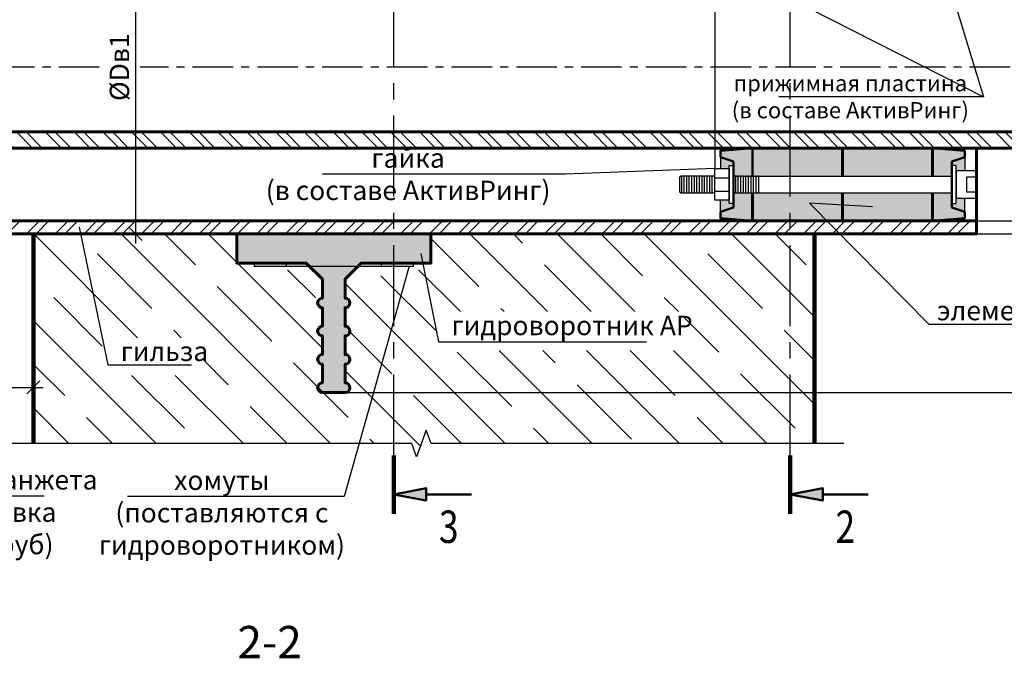
# Model space of a CAD drawing. Units: millimetres. Extents: x 113663 to 121082, y 82121 to 85692.
# Drawn here: x 114134 to 114438, y 84284 to 84481 of the extents above; entities that cross this region are included whole.
import ezdxf
from ezdxf import colors
from ezdxf.entities.mleader import LeaderData, LeaderLine
from ezdxf.enums import TextEntityAlignment as Align
from ezdxf.math import Vec2, Vec3

# ---------------------------------------------------------------- set-up
doc = ezdxf.new("R2010")
doc.units = ezdxf.units.MM
doc.linetypes.add('CENTER', pattern=[2, 1.25, -0.25, 0.25, -0.25])
for name, color, linetype, lineweight in [('АК_Выноски', 1, 'Continuous', 30), ('АК_ЛинииРазрываРазреза @ 2', 83, 'Continuous', 30), ('АК_Оси', 94, 'CENTER', 25), ('АК_Размеры', 1, 'Continuous', 30), ('АК_Тексты_5.0', 255, 'Continuous', 50), ('АК_Трубы', 3, 'Continuous', 30), ('АК_Штриховка', 3, 'Continuous', 25)]:
    doc.layers.add(name, color=color, linetype=linetype, lineweight=lineweight)
doc.styles.add('Simplex_5.0', font='simplex.shx', dxfattribs={"width": 0.8, "height": 5})
doc.styles.add('Simplex_Аннот_3.0', font='simplex.shx', dxfattribs={"width": 0.8, "height": 3})
doc.dimstyles.new('ЛМГТ_Аннотат', dxfattribs={"dimtxt": 3, "dimasz": 2, "dimexe": 1.5, "dimexo": 0, "dimgap": 1, "dimtad": 1, "dimdec": 0, "dimzin": 0, "dimdsep": 46, "dimtxsty": 'Simplex_Аннот_3.0', "dimblk": 'OBLIQUE', "dimcen": 0, "dimdle": 1.5, "dimaunit": 1, "dimadec": 5, "dimazin": 0, "dimtfac": 1, "dimtdec": 0, "dimtmove": 0, "dimatfit": 0, "dimfxl": 1, "dimtolj": 1, "dimtzin": 0, "dimarcsym": 0})

# ---------------------------------------------------------------- blocks, each defined once
blk = doc.blocks.new('*U17')
blk.add_lwpolyline([(0, 65.22), (0, 1.5), (-2.06, 0.75), (2.06, -0.75), (0, -1.5), (0, -65.22)])
blk = doc.blocks.new('_Oblique')
at = {"color": 0, "linetype": 'ByBlock', "lineweight": -2}
blk.add_line((-0.5, -0.5), (0.5, 0.5), dxfattribs=at)
blk = doc.blocks.new('*D18')
at = {"layer": 'Defpoints', "color": 0, "transparency": 16777216}
for p in [(114412.8, 84491.48), (114412.8, 84441.48), (114481.7, 84441.48)]:
    blk.add_point(p, dxfattribs=at)
at = {"layer": 'АК_Размеры', "color": 0, "linetype": 'Continuous', "lineweight": -2, "transparency": 16777216}
blk.add_line((114481.7, 84494.48), (114481.7, 84438.48), dxfattribs=at)
at = {"layer": 'АК_Размеры', "color": 0, "lineweight": -2, "transparency": 16777216}
for p, q in [((114412.8, 84491.48), (114484.7, 84491.48)), ((114412.8, 84441.48), (114484.7, 84441.48))]:
    blk.add_line(p, q, dxfattribs=at)
at = {"layer": 'АК_Размеры', "color": 0, "lineweight": -2, "transparency": 16777216, "xscale": 4, "yscale": 4, "zscale": 4}
for p, rotation in [((114481.7, 84491.48), 90), ((114481.7, 84441.48), 270)]:
    blk.add_blockref('_Oblique', p, dxfattribs=dict(at, rotation=rotation))
at = {"layer": 'АК_Размеры', "color": 0, "lineweight": 50, "transparency": 16777216, "insert": (114475.7, 84466.48), "char_height": 6, "attachment_point": 5, "rotation": 90, "style": 'Simplex_Аннот_3.0'}
blk.add_mtext('\\A1;%%CDрт', dxfattribs=at)
blk = doc.blocks.new('*D19')
at = {"layer": 'Defpoints', "color": 0, "transparency": 16777216}
for p in [(114429.65, 84513.98), (114429.65, 84418.98), (114494.22, 84418.98)]:
    blk.add_point(p, dxfattribs=at)
at = {"layer": 'АК_Размеры', "color": 0, "linetype": 'Continuous', "lineweight": -2, "transparency": 16777216}
blk.add_line((114494.22, 84516.98), (114494.22, 84415.98), dxfattribs=at)
at = {"layer": 'АК_Размеры', "color": 0, "lineweight": -2, "transparency": 16777216}
for p, q in [((114429.65, 84513.98), (114497.22, 84513.98)), ((114429.65, 84418.98), (114497.22, 84418.98))]:
    blk.add_line(p, q, dxfattribs=at)
at = {"layer": 'АК_Размеры', "color": 0, "lineweight": -2, "transparency": 16777216, "xscale": 4, "yscale": 4, "zscale": 4}
for p, rotation in [((114494.22, 84513.98), 90), ((114494.22, 84418.98), 270)]:
    blk.add_blockref('_Oblique', p, dxfattribs=dict(at, rotation=rotation))
at = {"layer": 'АК_Размеры', "color": 0, "lineweight": 50, "transparency": 16777216, "insert": (114489.22, 84466.48), "char_height": 6, "attachment_point": 5, "rotation": 90, "style": 'Simplex_Аннот_3.0'}
blk.add_mtext('\\A1;%%CDг1', dxfattribs=at)
blk = doc.blocks.new('*D20')
at = {"layer": 'Defpoints', "color": 0, "transparency": 16777216}
for p in [(114429.65, 84517.98), (114429.65, 84414.98), (114507.08, 84414.98)]:
    blk.add_point(p, dxfattribs=at)
at = {"layer": 'АК_Размеры', "color": 0, "linetype": 'Continuous', "lineweight": -2, "transparency": 16777216}
blk.add_line((114507.08, 84520.98), (114507.08, 84411.98), dxfattribs=at)
at = {"layer": 'АК_Размеры', "color": 0, "lineweight": -2, "transparency": 16777216}
for p, q in [((114429.65, 84517.98), (114510.08, 84517.98)), ((114429.65, 84414.98), (114510.08, 84414.98))]:
    blk.add_line(p, q, dxfattribs=at)
at = {"layer": 'АК_Размеры', "color": 0, "lineweight": -2, "transparency": 16777216, "xscale": 4, "yscale": 4, "zscale": 4}
for p, rotation in [((114507.08, 84517.98), 90), ((114507.08, 84414.98), 270)]:
    blk.add_blockref('_Oblique', p, dxfattribs=dict(at, rotation=rotation))
at = {"layer": 'АК_Размеры', "color": 0, "lineweight": 50, "transparency": 16777216, "insert": (114502.08, 84466.48), "char_height": 6, "attachment_point": 5, "rotation": 90, "style": 'Simplex_Аннот_3.0'}
blk.add_mtext('\\A1;%%CDг2', dxfattribs=at)
blk = doc.blocks.new('*D21')
at = {"layer": 'Defpoints', "color": 0, "transparency": 16777216}
for p in [(114234.68, 84566.98), (114231.18, 84365.98), (114519.83, 84365.98)]:
    blk.add_point(p, dxfattribs=at)
at = {"layer": 'АК_Размеры', "color": 0, "linetype": 'Continuous', "lineweight": -2, "transparency": 16777216}
blk.add_line((114519.83, 84569.98), (114519.83, 84362.98), dxfattribs=at)
at = {"layer": 'АК_Размеры', "color": 0, "lineweight": -2, "transparency": 16777216}
for p, q in [((114234.68, 84566.98), (114522.83, 84566.98)), ((114231.18, 84365.98), (114522.83, 84365.98))]:
    blk.add_line(p, q, dxfattribs=at)
at = {"layer": 'АК_Размеры', "color": 0, "lineweight": -2, "transparency": 16777216, "xscale": 4, "yscale": 4, "zscale": 4}
for p, rotation in [((114519.83, 84566.98), 90), ((114519.83, 84365.98), 270)]:
    blk.add_blockref('_Oblique', p, dxfattribs=dict(at, rotation=rotation))
at = {"layer": 'АК_Размеры', "color": 0, "lineweight": 50, "transparency": 16777216, "insert": (114514.83, 84466.48), "char_height": 6, "attachment_point": 5, "rotation": 90, "style": 'Simplex_Аннот_3.0'}
blk.add_mtext('\\A1;%%CDв2', dxfattribs=at)
blk = doc.blocks.new('_None')
blk = doc.blocks.new('*U35')
h = blk.add_hatch(color=256)
h.dxf.hatch_style = 1
h.paths.add_polyline_path([(5, -2.03), (5, -3.97), (0, -3)])
h = blk.add_hatch(color=256)
h.dxf.hatch_style = 1
h.paths.add_polyline_path([(5, -151.24), (0, -150.27), (5, -149.3)])
at = {"lineweight": 100}
for p, q in [((0, -10), (0, 0)), ((0, -144.27), (0, -153.27))]:
    blk.add_line(p, q, dxfattribs=at)
at = {"lineweight": 50}
for p, q in [((5, -3), (12, -3)), ((5, -150.27), (12, -150.27))]:
    blk.add_line(p, q, dxfattribs=at)
for points in [[(0, -3), (5, -2.03), (5, -3.97), (0, -3)], [(0, -150.27), (5, -149.3), (5, -151.24), (0, -150.27)]]:
    blk.add_lwpolyline(points, close=True, dxfattribs=at)
at = {"layer": 'Defpoints', "color": 1, "linetype": 'CENTER', "ltscale": 10}
blk.add_line((0, -144.27), (0, -10), dxfattribs=at)
at = {"lineweight": 50, "style": 'Simplex_5.0', "width": 0.8}
blk.add_attdef('N', text='', height=5, dxfattribs=at).set_placement((8.5, 2), align=Align.MIDDLE_CENTER)
at = {"lineweight": 50, "style": 'Simplex_5.0', "width": 0.8, "flags": 8}
blk.add_attdef('H', text='', height=5, dxfattribs=at).set_placement((8.5, -155.27), align=Align.MIDDLE_CENTER)
blk = doc.blocks.new('*U36')
h = blk.add_hatch(color=256)
h.dxf.hatch_style = 1
h.paths.add_polyline_path([(5, -2.03), (5, -3.97), (0, -3)])
h = blk.add_hatch(color=256)
h.dxf.hatch_style = 1
h.paths.add_polyline_path([(5, -151.24), (0, -150.27), (5, -149.3)])
at = {"lineweight": 100}
for p, q in [((0, -10), (0, 0)), ((0, -144.27), (0, -153.27))]:
    blk.add_line(p, q, dxfattribs=at)
at = {"lineweight": 50}
for p, q in [((5, -3), (12, -3)), ((5, -150.27), (12, -150.27))]:
    blk.add_line(p, q, dxfattribs=at)
for points in [[(0, -3), (5, -2.03), (5, -3.97), (0, -3)], [(0, -150.27), (5, -149.3), (5, -151.24), (0, -150.27)]]:
    blk.add_lwpolyline(points, close=True, dxfattribs=at)
at = {"layer": 'Defpoints', "color": 1, "linetype": 'CENTER', "ltscale": 10}
blk.add_line((0, -144.27), (0, -10), dxfattribs=at)
at = {"lineweight": 50, "style": 'Simplex_5.0', "width": 0.8}
blk.add_attdef('N', text='', height=5, dxfattribs=at).set_placement((8.5, 2), align=Align.MIDDLE_CENTER)
at = {"lineweight": 50, "style": 'Simplex_5.0', "width": 0.8, "flags": 8}
blk.add_attdef('H', text='', height=5, dxfattribs=at).set_placement((8.5, -155.27), align=Align.MIDDLE_CENTER)
blk = doc.blocks.new('*D32')
at = {"layer": 'Defpoints', "color": 0, "transparency": 16777216}
for p in [(114088.4, 84414.98), (114138.4, 84414.98), (114138.4, 84367.56)]:
    blk.add_point(p, dxfattribs=at)
at = {"layer": 'АК_Размеры', "color": 0, "lineweight": -2, "transparency": 16777216}
for p, q in [((114088.4, 84414.98), (114088.4, 84364.56)), ((114138.4, 84414.98), (114138.4, 84364.56))]:
    blk.add_line(p, q, dxfattribs=at)
at = {"layer": 'АК_Размеры', "color": 0, "linetype": 'Continuous', "lineweight": -2, "transparency": 16777216}
blk.add_line((114085.4, 84367.56), (114141.4, 84367.56), dxfattribs=at)
at = {"layer": 'АК_Размеры', "color": 0, "lineweight": -2, "transparency": 16777216, "xscale": 4, "yscale": 4, "zscale": 4, "rotation": 180}
blk.add_blockref('_Oblique', (114088.4, 84367.56), dxfattribs=at)
at = {"layer": 'АК_Размеры', "color": 0, "lineweight": -2, "transparency": 16777216, "xscale": 4, "yscale": 4, "zscale": 4}
blk.add_blockref('_Oblique', (114138.4, 84367.56), dxfattribs=at)
at = {"layer": 'АК_Размеры', "color": 0, "lineweight": 50, "transparency": 16777216, "insert": (114113.4, 84372.56), "char_height": 6, "attachment_point": 5, "style": 'Simplex_Аннот_3.0'}
blk.add_mtext('\\A1;min50мм', dxfattribs=at)
blk = doc.blocks.new('*D63')
at = {"layer": 'Defpoints', "color": 0, "transparency": 16777216}
for p in [(114201.18, 84517.98), (114169.96, 84414.98), (114201.18, 84414.98)]:
    blk.add_point(p, dxfattribs=at)
at = {"layer": 'АК_Размеры', "color": 0, "linetype": 'Continuous', "lineweight": -2, "transparency": 16777216}
blk.add_line((114169.96, 84520.98), (114169.96, 84411.98), dxfattribs=at)
at = {"layer": 'АК_Размеры', "color": 0, "lineweight": -2, "transparency": 16777216}
for p, q in [((114201.18, 84517.98), (114166.96, 84517.98)), ((114201.18, 84414.98), (114166.96, 84414.98))]:
    blk.add_line(p, q, dxfattribs=at)
at = {"layer": 'АК_Размеры', "color": 0, "lineweight": -2, "transparency": 16777216, "xscale": 4, "yscale": 4, "zscale": 4}
for p, rotation in [((114169.96, 84517.98), 90), ((114169.96, 84414.98), 270)]:
    blk.add_blockref('_Oblique', p, dxfattribs=dict(at, rotation=rotation))
at = {"layer": 'АК_Размеры', "color": 0, "lineweight": 50, "transparency": 16777216, "insert": (114164.96, 84466.48), "char_height": 6, "attachment_point": 5, "rotation": 90, "style": 'Simplex_Аннот_3.0'}
blk.add_mtext('\\A1;%%CDв1', dxfattribs=at)

msp = doc.modelspace()

# ---------------------------------------------------------------- hatches: boundary and pattern name
at = {"layer": 'АК_Штриховка'}
h = msp.add_hatch(dxfattribs=at)
h.set_pattern_fill('ANSI32', color=256, scale=0.66, angle=90)
h.set_pattern_definition([(135, (1129.565, -122.483), (-4.44522678, -4.44522678), []), (135, (1129.565, -119.5194), (-4.44522678, -4.44522678), [])])
h.paths.add_polyline_path([(114460.08, 84441.48), (114040.39, 84441.48), (114040.39, 84446.48), (114460.08, 84446.48)])
at = {"layer": 'АК_Штриховка', "true_color": 0xd1d1d1}
h = msp.add_hatch(color=254, dxfattribs=at)
h.dxf.hatch_style = 1
h.paths.add_polyline_path([(114354.64, 84437.35), (114350.61, 84438.69), (114350.61, 84435.19), (114353.25, 84435.19), (114353.25, 84436.09), (114354.64, 84436.09)], flags=17)
h.paths.add_polyline_path([(114354.64, 84424.4), (114353.25, 84424.4), (114353.25, 84425.4), (114350.61, 84425.4), (114350.61, 84421.8), (114354.64, 84423.14)], flags=17)
h.paths.add_polyline_path([(114360.51, 84418.98), (114350.61, 84419.83), (114350.61, 84421.8), (114354.64, 84423.14), (114354.64, 84427.67), (114360.51, 84427.67)])
h.paths.add_polyline_path([(114360.51, 84432.82), (114354.64, 84432.82), (114354.64, 84437.35), (114350.61, 84438.69), (114350.61, 84440.66), (114360.51, 84441.48)])
at = {"layer": 'АК_Штриховка', "true_color": 0x383838}
h = msp.add_hatch(color=250, dxfattribs=at)
h.dxf.hatch_style = 1
h.paths.add_polyline_path([(114416.15, 84441.48), (114388.33, 84441.48), (114388.33, 84432.82), (114416.15, 84432.82)])
h.paths.add_polyline_path([(114416.15, 84427.67), (114388.33, 84427.67), (114388.33, 84418.98), (114416.15, 84418.98)])
h.paths.add_polyline_path([(114388.33, 84441.48), (114360.51, 84441.48), (114360.51, 84432.82), (114388.33, 84432.82)])
h.paths.add_polyline_path([(114388.33, 84427.67), (114360.51, 84427.67), (114360.51, 84418.98), (114388.33, 84418.98)])
at = {"layer": 'АК_Штриховка', "true_color": 0xd1d1d1}
h = msp.add_hatch(color=254, dxfattribs=at)
h.dxf.hatch_style = 1
h.paths.add_polyline_path([(114422.03, 84437.35), (114426.06, 84438.69), (114426.06, 84434.51), (114423.42, 84434.51), (114423.42, 84436.09), (114422.03, 84436.09)], flags=17)
h.paths.add_polyline_path([(114422.03, 84424.4), (114423.42, 84424.4), (114423.42, 84425.98), (114426.06, 84425.98), (114426.06, 84421.8), (114422.03, 84423.14)], flags=17)
h.paths.add_polyline_path([(114416.15, 84418.98), (114426.06, 84419.83), (114426.06, 84421.8), (114422.03, 84423.14), (114422.03, 84427.67), (114416.15, 84427.67)])
h.paths.add_polyline_path([(114416.15, 84432.82), (114422.03, 84432.82), (114422.03, 84437.35), (114426.06, 84438.69), (114426.06, 84440.66), (114416.15, 84441.48)])
at = {"layer": 'АК_Штриховка'}
h = msp.add_hatch(dxfattribs=at)
h.set_pattern_fill('ANSI32', color=256, scale=0.66)
h.set_pattern_definition([(45, (1129.565, 0), (-4.44522678, 4.44522678), []), (45, (1132.529, 0), (-4.44522678, 4.44522678), [])])
h.paths.add_polyline_path([(114088.4, 84418.98), (114088.4, 84414.98), (114429.65, 84414.98), (114429.65, 84418.98)])
h = msp.add_hatch(dxfattribs=at)
h.set_pattern_fill('ANSI35', color=256, scale=3, angle=90)
edge = h.paths.add_edge_path()
edge.add_line((114138.4, 84350.23), (114138.4, 84414.98))
edge.add_line((114138.4, 84414.98), (114201.18, 84414.98))
edge.add_line((114201.18, 84414.98), (114201.18, 84405.98))
edge.add_line((114201.18, 84405.98), (114204.09, 84405.98))
edge.add_line((114204.09, 84405.98), (114204.09, 84403.93))
edge.add_line((114204.09, 84403.93), (114219.09, 84403.93))
edge.add_line((114219.09, 84403.93), (114219.09, 84405.98))
edge.add_line((114219.09, 84405.98), (114222.68, 84405.98))
edge.add_line((114222.68, 84405.98), (114227.68, 84400.98))
edge.add_line((114227.68, 84400.98), (114227.68, 84395.18))
edge.add_arc((114227.68, 84393.68), 1.5, 90, 270)
edge.add_line((114227.68, 84392.18), (114227.68, 84386.45))
edge.add_arc((114227.68, 84384.95), 1.5, 90, 270)
edge.add_line((114227.68, 84383.45), (114227.68, 84377.71))
edge.add_arc((114227.68, 84376.21), 1.5, 90, 270)
edge.add_line((114227.68, 84374.71), (114227.68, 84365.98))
edge.add_line((114227.68, 84365.98), (114234.68, 84365.98))
edge.add_line((114234.68, 84365.98), (114234.68, 84374.71))
edge.add_arc((114234.68, 84376.21), 1.5, 270, 450)
edge.add_line((114234.68, 84377.71), (114234.68, 84383.45))
edge.add_arc((114234.68, 84384.95), 1.5, 270, 450)
edge.add_line((114234.68, 84386.45), (114234.68, 84392.18))
edge.add_arc((114234.68, 84393.68), 1.5, 270, 450)
edge.add_line((114234.68, 84395.18), (114234.68, 84400.98))
edge.add_line((114234.68, 84400.98), (114239.68, 84405.98))
edge.add_line((114239.68, 84405.98), (114243.28, 84405.98))
edge.add_line((114243.28, 84405.98), (114243.28, 84403.93))
edge.add_line((114243.28, 84403.93), (114258.28, 84403.93))
edge.add_line((114258.28, 84403.93), (114258.28, 84405.98))
edge.add_line((114258.28, 84405.98), (114261.18, 84405.98))
edge.add_line((114261.18, 84405.98), (114261.18, 84414.98))
edge.add_line((114261.18, 84414.98), (114379.65, 84414.98))
edge.add_line((114379.65, 84414.98), (114379.65, 84350.23))
edge.add_line((114379.65, 84350.23), (114261.26, 84350.23))
edge.add_line((114261.26, 84350.23), (114259.76, 84354.35))
edge.add_line((114259.76, 84354.35), (114256.76, 84346.11))
edge.add_line((114256.76, 84346.11), (114255.26, 84350.23))
edge.add_line((114255.26, 84350.23), (114138.4, 84350.23))
h.paths.add_polyline_path([(114159.68, 84382.92), (114190.81, 84382.92), (114190.81, 84371.29), (114159.68, 84371.29)], flags=16)
h.paths.add_polyline_path([(114265.36, 84390.97), (114339.42, 84390.97), (114339.42, 84378.98), (114265.36, 84378.98)], flags=16)
at = {"layer": 'АК_Штриховка', "true_color": 0x707070}
h = msp.add_hatch(color=8, dxfattribs=at)
h.dxf.hatch_style = 1
edge = h.paths.add_edge_path()
edge.add_line((114234.68, 84400.98), (114234.68, 84368.98))
edge.add_arc((114234.68, 84367.48), 1.5, -90, 90, ccw=False)
edge.add_line((114234.68, 84365.98), (114227.68, 84365.98))
edge.add_arc((114227.68, 84367.48), 1.5, 90, 270, ccw=False)
edge.add_line((114227.68, 84368.98), (114227.68, 84400.98))
edge.add_line((114227.68, 84400.98), (114222.68, 84405.98))
edge.add_line((114222.68, 84405.98), (114201.18, 84405.98))
edge.add_line((114201.18, 84405.98), (114201.18, 84414.98))
edge.add_line((114201.18, 84414.98), (114261.18, 84414.98))
edge.add_line((114261.18, 84414.98), (114261.18, 84405.98))
edge.add_line((114261.18, 84405.98), (114239.68, 84405.98))
edge.add_line((114239.68, 84405.98), (114234.68, 84400.98))
edge = h.paths.add_edge_path(flags=17)
edge.add_arc((114227.68, 84393.68), 1.5, 90, 270, ccw=False)
edge.add_line((114227.68, 84395.18), (114227.68, 84392.18))
edge = h.paths.add_edge_path(flags=17)
edge.add_line((114234.68, 84392.18), (114234.68, 84395.18))
edge.add_arc((114234.68, 84393.68), 1.5, -90, 90, ccw=False)
edge = h.paths.add_edge_path(flags=17)
edge.add_arc((114227.68, 84384.95), 1.5, 90, 270, ccw=False)
edge.add_line((114227.68, 84386.45), (114227.68, 84383.45))
edge = h.paths.add_edge_path(flags=17)
edge.add_arc((114227.68, 84376.21), 1.5, 90, 270, ccw=False)
edge.add_line((114227.68, 84377.71), (114227.68, 84374.71))
edge = h.paths.add_edge_path(flags=17)
edge.add_line((114234.68, 84374.71), (114234.68, 84377.71))
edge.add_arc((114234.68, 84376.21), 1.5, -90, 90, ccw=False)
edge = h.paths.add_edge_path(flags=17)
edge.add_line((114234.68, 84383.45), (114234.68, 84386.45))
edge.add_arc((114234.68, 84384.95), 1.5, -90, 90, ccw=False)

# ---------------------------------------------------------------- linework, layer by layer
at = {"layer": 'АК_Оси', "ltscale": 10}
for p, q in [((114158.73, 84466.48), (114033.12, 84466.48)), ((114460.08, 84466.48), (114171.4, 84466.48))]:
    msp.add_line(p, q, dxfattribs=at)
at = {"layer": 'АК_Трубы', "lineweight": 60}
msp.add_line((114429.65, 84418.98), (114429.65, 84441.48), dxfattribs=at)
at = {"layer": 'АК_Трубы', "lineweight": 50}
for p, q in [((114350.61, 84438.69), (114354.64, 84437.35)), ((114354.64, 84423.14), (114354.64, 84437.35)), ((114426.06, 84438.69), (114422.03, 84437.35)), ((114422.03, 84423.14), (114422.03, 84437.35)), ((114350.61, 84421.8), (114354.64, 84423.14)), ((114426.06, 84421.8), (114422.03, 84423.14))]:
    msp.add_line(p, q, dxfattribs=at)
at = {"layer": 'АК_Трубы'}
for p, q in [((114350.61, 84438.69), (114350.61, 84435.19)), ((114426.06, 84438.69), (114426.06, 84434.51)), ((114338.63, 84427.54), (114338.63, 84433.05)), ((114339.41, 84427.54), (114339.41, 84433.05)), ((114340.2, 84427.54), (114340.2, 84433.05)), ((114340.99, 84427.54), (114340.99, 84433.05)), ((114341.77, 84427.54), (114341.77, 84433.05)), ((114342.56, 84427.54), (114342.56, 84433.05)), ((114343.35, 84427.54), (114343.35, 84433.05)), ((114344.13, 84427.54), (114344.13, 84433.05)), ((114344.92, 84427.54), (114344.92, 84433.05)), ((114345.71, 84427.54), (114345.71, 84433.05)), ((114346.49, 84427.54), (114346.49, 84433.05)), ((114347.28, 84427.54), (114347.28, 84433.05)), ((114348.07, 84427.54), (114348.07, 84433.05)), ((114354.64, 84426.14), (114354.64, 84434.35)), ((114355.34, 84427.54), (114355.34, 84433.05)), ((114356.13, 84427.54), (114356.13, 84433.05)), ((114356.91, 84427.54), (114356.91, 84433.05)), ((114357.7, 84427.54), (114357.7, 84433.05)), ((114358.49, 84427.54), (114358.49, 84433.05)), ((114359.27, 84427.54), (114359.27, 84433.05)), ((114360.06, 84427.54), (114360.06, 84433.05)), ((114360.85, 84427.54), (114360.85, 84433.05)), ((114361.63, 84427.54), (114361.63, 84433.05)), ((114362.42, 84427.54), (114362.42, 84433.05)), ((114422.03, 84426.14), (114422.03, 84434.35)), ((114350.61, 84421.8), (114350.61, 84425.4)), ((114426.06, 84421.8), (114426.06, 84425.98))]:
    msp.add_line(p, q, dxfattribs=at)
at = {"layer": 'АК_Трубы', "lineweight": 60}
for points in [[(114460.08, 84446.48), (114040.39, 84446.48)], [(114040.39, 84441.48), (114460.08, 84441.48)], [(114416.15, 84432.82), (114416.15, 84441.48), (114388.33, 84441.48), (114388.33, 84432.82)], [(114360.51, 84427.67), (114360.51, 84418.98), (114388.33, 84418.98), (114388.33, 84427.67)], [(114388.33, 84427.67), (114388.33, 84418.98), (114416.15, 84418.98), (114416.15, 84427.67)]]:
    msp.add_lwpolyline(points, dxfattribs=at)
at = {"layer": 'АК_Трубы', "lineweight": 50}
for points in [[(114350.61, 84438.69), (114350.61, 84440.66), (114360.51, 84441.48), (114360.51, 84432.82)], [(114388.33, 84432.82), (114388.33, 84441.48), (114360.51, 84441.48), (114360.51, 84432.82)], [(114426.06, 84438.69), (114426.06, 84440.66), (114416.15, 84441.48), (114416.15, 84432.82)], [(114360.51, 84427.67), (114360.51, 84418.98), (114350.61, 84419.83), (114350.61, 84421.8)], [(114416.15, 84427.67), (114416.15, 84418.98), (114426.06, 84419.83), (114426.06, 84421.8)]]:
    msp.add_lwpolyline(points, dxfattribs=at)
at = {"layer": 'АК_Трубы'}
for points in [[(114354.64, 84424.4), (114353.25, 84424.4), (114353.25, 84436.09), (114354.64, 84436.09)], [(114422.03, 84424.4), (114423.42, 84424.4), (114423.42, 84436.09), (114422.03, 84436.09)], [(114353.25, 84425.4), (114348.85, 84425.4), (114348.85, 84435.19), (114353.25, 84435.19)], [(114423.42, 84425.98), (114429.65, 84425.98), (114429.65, 84434.51), (114423.42, 84434.51)], [(114338.48, 84427.67), (114348.85, 84427.67), (114348.85, 84432.82), (114338.48, 84432.82), (114337.95, 84432.51), (114337.95, 84427.99)], [(114426.6, 84427.96), (114429.65, 84427.96), (114429.65, 84432.53), (114426.6, 84432.53)]]:
    msp.add_lwpolyline(points, close=True, dxfattribs=at)
for points in [[(114348.85, 84432.33), (114353.25, 84432.33)], [(114354.64, 84432.82), (114422.03, 84432.82)], [(114348.85, 84428.16), (114353.25, 84428.16)], [(114354.64, 84427.67), (114422.03, 84427.67)]]:
    msp.add_lwpolyline(points, dxfattribs=at)
at = {"layer": 'АК_Трубы', "lineweight": 60}
msp.add_lwpolyline([(114088.4, 84414.98), (114429.65, 84414.98), (114429.65, 84418.98), (114088.4, 84418.98)], close=True, dxfattribs=at)
at = {"layer": 'АК_Трубы', "lineweight": 90}
for points in [[(114138.4, 84414.98), (114138.4, 84350.23)], [(114379.65, 84414.98), (114379.65, 84350.23)]]:
    msp.add_lwpolyline(points, dxfattribs=at)
at = {"layer": 'АК_Трубы', "lineweight": 60}
msp.add_lwpolyline([(114201.18, 84414.98), (114201.18, 84405.98), (114222.68, 84405.98), (114227.68, 84400.98), (114227.68, 84395.18, 1), (114227.68, 84392.18), (114227.68, 84386.45, 1), (114227.68, 84383.45), (114227.68, 84377.71, 1), (114227.68, 84374.71), (114227.68, 84368.98, 1), (114227.68, 84365.98), (114234.68, 84365.98, 1), (114234.68, 84368.98), (114234.68, 84374.71, 1), (114234.68, 84377.71), (114234.68, 84383.45, 1), (114234.68, 84386.45), (114234.68, 84392.18, 1), (114234.68, 84395.18), (114234.68, 84400.98), (114239.68, 84405.98), (114261.18, 84405.98), (114261.18, 84414.98)], format="xyb", dxfattribs=at)
at = {"layer": 'АК_Трубы', "lineweight": 25}
for points in [[(114206.59, 84406.03), (114206.59, 84405.03), (114216.59, 84405.03), (114216.59, 84406.03)], [(114245.78, 84405.98), (114245.78, 84404.98), (114255.78, 84404.98), (114255.78, 84405.98)]]:
    msp.add_lwpolyline(points, close=True, dxfattribs=at)

# ---------------------------------------------------------------- block references
at = {"layer": 'АК_ЛинииРазрываРазреза @ 2'}
ref = msp.add_blockref('*U36', (114249.68, 84635.07), dxfattribs=dict(at, xscale=2, yscale=2, zscale=2))
ref.add_attrib('H', '3', dxfattribs={"layer": '0', "lineweight": 50, "height": 10, "style": 'Simplex_5.0', "width": 0.8}).set_placement((114266.69, 84324.52), align=Align.MIDDLE_CENTER)
ref.add_attrib('N', '3', dxfattribs={"layer": '0', "lineweight": 50, "height": 10, "style": 'Simplex_5.0', "width": 0.8}).set_placement((114266.69, 84639.07), align=Align.MIDDLE_CENTER)
ref = msp.add_blockref('*U35', (114372.19, 84635.07), dxfattribs=dict(at, xscale=2, yscale=2, zscale=2))
ref.add_attrib('H', '2', dxfattribs={"layer": '0', "lineweight": 50, "height": 10, "style": 'Simplex_5.0', "width": 0.8}).set_placement((114389.19, 84324.52), align=Align.MIDDLE_CENTER)
ref.add_attrib('N', '2', dxfattribs={"layer": '0', "lineweight": 50, "height": 10, "style": 'Simplex_5.0', "width": 0.8}).set_placement((114389.19, 84639.07), align=Align.MIDDLE_CENTER)
at = {"layer": 'АК_ЛинииРазрываРазреза @ 2', "xscale": 2, "yscale": 2, "zscale": 2, "rotation": 270}
msp.add_blockref('*U17', (114258.26, 84350.23), dxfattribs=at)

# ---------------------------------------------------------------- texts
at = {"layer": 'АК_Тексты_5.0', "insert": (114201.41, 84293.87), "char_height": 10, "attachment_point": 1, "style": 'Simplex_Аннот_3.0'}
msp.add_mtext_dynamic_manual_height_columns('2-2', width=129.4511, gutter_width=30, heights=[0], dxfattribs=at)

# ---------------------------------------------------------------- dimensions: what is measured, and where the dimension line sits
at = {"layer": 'АК_Размеры', "lineweight": 50}
for base, p1, p2, text, picture, middle in [((114519.83, 84365.98), (114234.68, 84566.98), (114231.18, 84365.98), '%%CDв2', '*D21', (114514.83, 84466.48)), ((114169.96, 84414.98), (114201.18, 84517.98), (114201.18, 84414.98), '%%CDв1', '*D63', (114164.96, 84466.48)), ((114507.08, 84414.98), (114429.65, 84517.98), (114429.65, 84414.98), '%%CDг2', '*D20', (114502.08, 84466.48)), ((114494.22, 84418.98), (114429.65, 84513.98), (114429.65, 84418.98), '%%CDг1', '*D19', (114489.22, 84466.48)), ((114481.7, 84441.48), (114412.8, 84491.48), (114412.8, 84441.48), '%%CDрт', '*D18', (114475.7, 84466.48))]:
    dim = msp.add_linear_dim(base=base, p1=p1, p2=p2, angle=90, text=text, dimstyle='ЛМГТ_Аннотат', dxfattribs=at)
    dim.commit()
    dim.dimension.update_dxf_attribs({"geometry": picture, "text_midpoint": middle})
dim = msp.add_linear_dim(base=(114138.4, 84367.56), p1=(114088.4, 84414.98), p2=(114138.4, 84414.98), text='min50мм', dimstyle='ЛМГТ_Аннотат', dxfattribs=at)
dim.commit()
dim.dimension.update_dxf_attribs({"geometry": '*D32', "text_midpoint": (114113.4, 84372.56)})

# ---------------------------------------------------------------- leaders
at = {"layer": 'АК_Выноски'}
ml = msp.add_multileader_mtext('Standard', dxfattribs=at)
ml.set_content('гайка \\P(в составе АктивРинг)', color=256, style='Simplex_Аннот_3.0')
ml.set_leader_properties()
ml.set_arrow_properties(name='NONE')
ml.build(insert=Vec2(0, 0))
ml.multileader.update_dxf_attribs({"text_left_attachment_type": 6, "text_right_attachment_type": 6, "dogleg_length": 1, "arrow_head_size": 0, "scale": 2})
ctx = ml.context
ctx.base_point, ctx.scale, ctx.char_height, ctx.arrow_head_size, ctx.plane_origin = Vec3(114207.56, 84433.43), 2, 6, 0, Vec3(114147.3, 84447.6)
ctx.left_attachment, ctx.right_attachment, ctx.text_align_type = 6, 6, 1
notes = []
notes.append((ctx, [(1, (1, 1, 0), (114302.7, 84433.43), (-1, 0), 2, [(1, [(114348.85, 84497.78), (114348.85, 84435.19)], 0, [])])]))
ctx.mtext.insert, ctx.mtext.alignment, ctx.mtext.flow_direction = Vec3(114254.13, 84441.43), 2, 5
ml = msp.add_multileader_mtext('Standard', dxfattribs=at)
ml.set_content('прижимная пластина\\P(в составе АктивРинг)', color=256, style='Simplex_Аннот_3.0')
ml.set_leader_properties()
ml.set_arrow_properties(name='NONE')
ml.build(insert=Vec2(0, 0))
ml.multileader.update_dxf_attribs({"text_left_attachment_type": 6, "text_right_attachment_type": 6, "dogleg_length": 1, "arrow_head_size": 0, "scale": 2})
ctx = ml.context
ctx.base_point, ctx.scale, ctx.char_height, ctx.arrow_head_size, ctx.plane_origin = Vec3(114351.57, 84457.37), 2, 5, 0, Vec3(114301.16, 84398.6)
ctx.left_attachment, ctx.right_attachment, ctx.text_align_type = 6, 6, 1
notes.append((ctx, [(1, (1, 1, 0), (114431.86, 84457.37), (-1, 0), 2, [(1, [(114357.03, 84495.36)], 0, []), (0, [(114420.2, 84495.63)], 0, [])])]))
ctx.mtext.insert, ctx.mtext.alignment, ctx.mtext.flow_direction = Vec3(114390.72, 84464.04), 2, 5
ml = msp.add_multileader_mtext('Standard', dxfattribs=at)
ml.set_content('элементы уплотнителя\\PАктивРинг', color=256, style='Simplex_Аннот_3.0')
ml.set_leader_properties()
ml.set_arrow_properties(name='NONE')
ml.build(insert=Vec2(0, 0))
ml.multileader.update_dxf_attribs({"text_left_attachment_type": 6, "text_right_attachment_type": 6, "dogleg_length": 1, "arrow_head_size": 0, "scale": 2})
ctx = ml.context
ctx.base_point, ctx.scale, ctx.char_height, ctx.arrow_head_size, ctx.plane_origin = Vec3(114416.97, 84387.11), 2, 6, 0, Vec3(114389.19, 84360.89)
ctx.left_attachment, ctx.right_attachment, ctx.text_align_type = 6, 6, 1
notes.append((ctx, [(0, (1, 1, 0), (114414.97, 84387.11), (1, 0), 2, [(1, [(114397.54, 84423.31), (114378.09, 84424.52)], 0, [])])]))
ctx.mtext.insert, ctx.mtext.alignment, ctx.mtext.flow_direction = Vec3(114464.12, 84394.31), 2, 5
ml = msp.add_multileader_mtext('Standard', dxfattribs=at)
ml.set_content('гильза', color=256, style='Simplex_Аннот_3.0')
ml.set_leader_properties()
ml.set_arrow_properties(name='NONE')
ml.build(insert=Vec2(0, 0))
ml.multileader.update_dxf_attribs({"text_left_attachment_type": 6, "text_right_attachment_type": 6, "dogleg_length": 1, "arrow_head_size": 0, "scale": 2})
ctx = ml.context
ctx.base_point, ctx.scale, ctx.char_height, ctx.arrow_head_size, ctx.plane_origin = Vec3(114163.34, 84374.53), 2, 6, 0, Vec3(114204.86, 84343.01)
ctx.left_attachment, ctx.right_attachment = 6, 6
notes.append((ctx, [(0, (1, 1, 0), (114161.34, 84374.53), (1, 0), 2, [(0, [(114152.52, 84417.04)], 0, [])])]))
ctx.mtext.insert, ctx.mtext.flow_direction = Vec3(114165.34, 84381.73), 5
ml = msp.add_multileader_mtext('Standard', dxfattribs=at)
ml.set_content('герметизирующая манжета \\P(возможна установка \\Pс обоих концов труб) ', color=256, style='Simplex_Аннот_3.0')
ml.set_leader_properties()
ml.set_arrow_properties(name='NONE')
ml.build(insert=Vec2(0, 0))
ml.multileader.update_dxf_attribs({"text_left_attachment_type": 6, "text_right_attachment_type": 6, "dogleg_length": 1, "arrow_head_size": 0, "scale": 2})
ctx = ml.context
ctx.base_point, ctx.scale, ctx.char_height, ctx.arrow_head_size, ctx.plane_origin = Vec3(114048.05, 84334.02), 2, 6, 0, Vec3(114138.76, 84357.8)
ctx.left_attachment, ctx.right_attachment, ctx.text_align_type = 6, 6, 1
notes.append((ctx, [(0, (1, 1, 0), (114042.38, 84334.02), (1, 0), 5.67, [(0, [(114079.71, 84412.98)], 0, [])])]))
ctx.mtext.insert, ctx.mtext.width, ctx.mtext.alignment, ctx.mtext.flow_direction = Vec3(114102.39, 84342.02), 123.396, 2, 5
ml = msp.add_multileader_mtext('Standard', dxfattribs=at)
ml.set_content('гидроворотник АР', color=256, style='Simplex_Аннот_3.0')
ml.set_leader_properties()
ml.set_arrow_properties(name='NONE')
ml.build(insert=Vec2(0, 0))
ml.multileader.update_dxf_attribs({"text_left_attachment_type": 6, "text_right_attachment_type": 6, "dogleg_length": 1, "arrow_head_size": 0, "scale": 2})
ctx = ml.context
ctx.base_point, ctx.scale, ctx.char_height, ctx.arrow_head_size, ctx.plane_origin = Vec3(114265.52, 84381.69), 2, 6, 0, Vec3(114381.42, 84357.24)
ctx.left_attachment, ctx.right_attachment = 6, 6
notes.append((ctx, [(0, (1, 1, 0), (114263.52, 84381.69), (1, 0), 2, [(0, [(114258.05, 84408.9)], 0, [])])]))
ctx.mtext.insert, ctx.mtext.flow_direction = Vec3(114267.52, 84389.69), 5
ml = msp.add_multileader_mtext('Standard', dxfattribs=at)
ml.set_content('хомуты \\P(поставляются с \\Pгидроворотником) ', color=256, style='Simplex_Аннот_3.0')
ml.set_leader_properties()
ml.set_arrow_properties(name='NONE')
ml.build(insert=Vec2(0, 0))
ml.multileader.update_dxf_attribs({"text_left_attachment_type": 6, "text_right_attachment_type": 6, "dogleg_length": 1, "arrow_head_size": 0, "scale": 2})
ctx = ml.context
ctx.base_point, ctx.scale, ctx.char_height, ctx.arrow_head_size, ctx.plane_origin = Vec3(114160.78, 84333.86), 2, 6, 0, Vec3(114211.59, 84403.93)
ctx.left_attachment, ctx.right_attachment, ctx.text_align_type = 6, 6, 1
notes.append((ctx, [(1, (1, 1, 0), (114234.43, 84333.86), (-1, 0), 2, [(1, [(114207.9, 84405.03), (114254.41, 84404.98)], 0, [])])]))
ctx.mtext.insert, ctx.mtext.alignment, ctx.mtext.flow_direction = Vec3(114196.61, 84341.86), 2, 5
for ctx, leaders in notes:
    for number, flags, end, landing, length, lines in leaders:
        leader = LeaderData()
        leader.index, (leader.has_last_leader_line, leader.has_dogleg_vector, leader.attachment_direction) = number, flags
        leader.last_leader_point, leader.dogleg_vector, leader.dogleg_length = Vec3(end), Vec3(landing), length
        for number, points, colour, breaks in lines:
            line = LeaderLine()
            line.index, line.vertices, line.color, line.breaks = number, Vec3.list(points), colors.encode_raw_color(colour), breaks
            leader.lines.append(line)
        ctx.leaders.append(leader)

doc.saveas('drawing.dxf')
